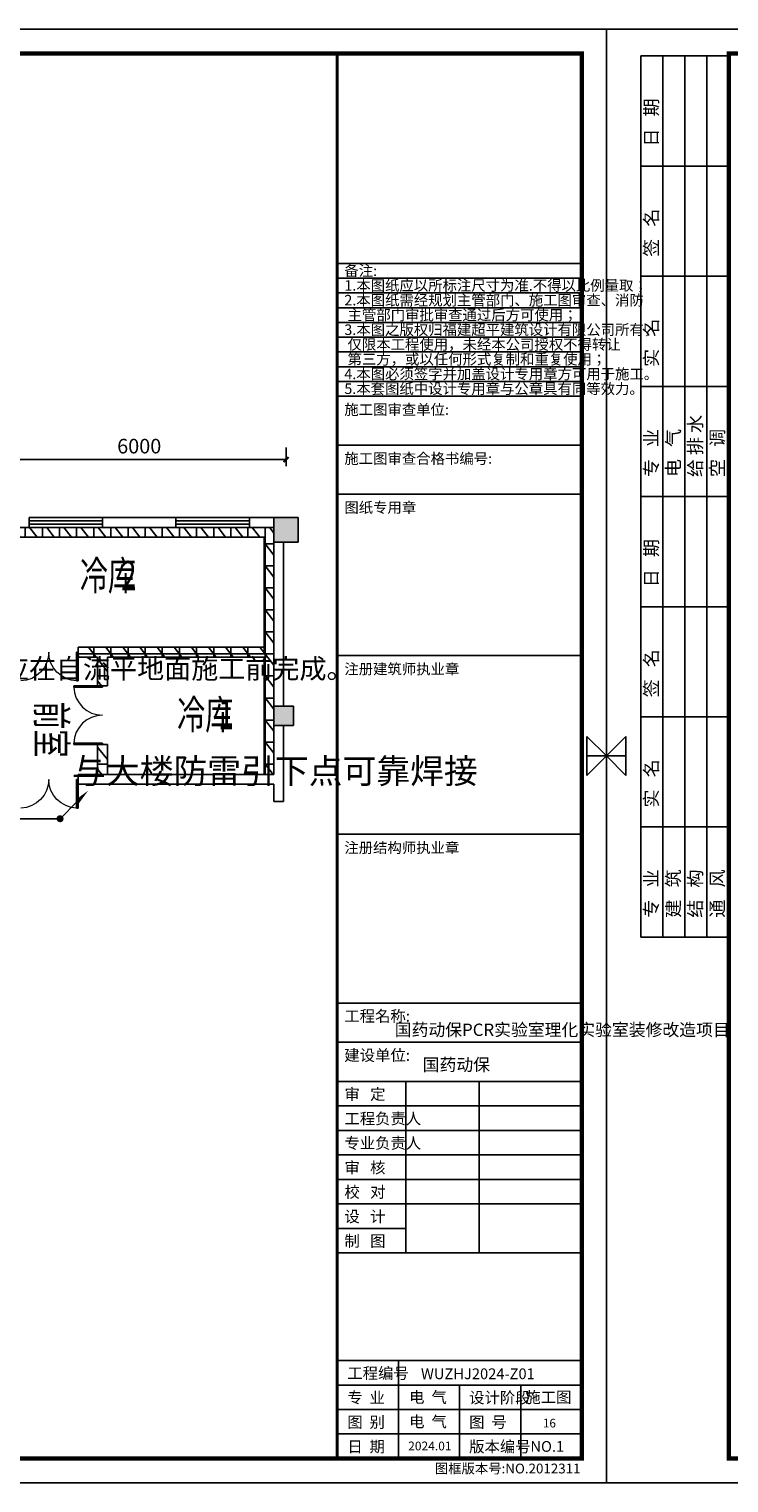
# Model space of a CAD drawing. Extents: x 0 to 323485, y -108270 to 116885.
# Drawn here: x 267227 to 281524, y -35726 to -6026 of the extents above; entities that cross this region are included whole.
import ezdxf
from ezdxf.enums import TextEntityAlignment as Align

# ---------------------------------------------------------------- set-up
doc = ezdxf.new("R2010")
doc.units = 0
doc.header["$LTSCALE"] = 1000
doc.linetypes.add('DASH', pattern=[0.35, 0.25, -0.1])
doc.layers.get('0').update_dxf_attribs({"linetype": 'CONTINUOUS'})
doc.layers.get('Defpoints').update_dxf_attribs({"linetype": 'CONTINUOUS'})
for name, color, linetype in [('AXIS', 3, 'CONTINUOUS'), ('COLUMN', 9, 'CONTINUOUS'), ('LWIRE', 4, 'CONTINUOUS'), ('PUB_HATCH', 8, 'CONTINUOUS'), ('PUB_TEXT', 7, 'CONTINUOUS'), ('WALL', 9, 'CONTINUOUS'), ('WINDOW', 8, 'CONTINUOUS'), ('WIRE-照明', 1, 'CONTINUOUS'), ('图框', 4, 'CONTINUOUS'), ('图框参考线', 6, 'CONTINUOUS'), ('已建', 252, 'CONTINUOUS'), ('房间名称', 3, 'CONTINUOUS'), ('改造', 40, 'CONTINUOUS'), ('标注', 185, 'CONTINUOUS')]:
    doc.layers.add(name, color=color, linetype=linetype)
doc.layers.add('图层1', color=8, linetype='CONTINUOUS', lineweight=15)
doc.styles.add('_TCH_DIM_T3', font='SIMPLEX', dxfattribs={"width": 0.705882, "bigfont": 'GBCBIG'})
doc.styles.get("Standard").update_dxf_attribs({"font": 'GBENOR', "bigfont": 'GBCBIG'})
doc.styles.add('TSSDENG2', font='tssdeng2.shx', dxfattribs={"width": 0.7, "bigfont": 'hztxt.shx'})
doc.styles.add('仿宋体', font='SIMPLEX.shx', dxfattribs={"bigfont": 'GBCBIG.shx'})
doc.linetypes.add('Ground', pattern='A,0.75,-0.125,[135,sr.shx,S=0.1,R=0,X=-0.15,Y=0],0.125,-0.125', length=1.125)
doc.dimstyles.new('_TCH_ARCH&&100', dxfattribs={"dimtxt": 297.5, "dimasz": 100, "dimexe": 250, "dimexo": 300, "dimgap": 126.25, "dimtad": 1, "dimdec": 0, "dimzin": 0, "dimdsep": 46, "dimtxsty": '_TCH_DIM_T3', "dimblk": 'ARCHTICK', "dimcen": 0.09, "dimclrt": 7, "dimazin": 2, "dimtfac": 1, "dimtdec": 0, "dimtix": 1, "dimtmove": 2, "dimatfit": 3, "dimfxl": 0, "dimtolj": 1, "dimtzin": 0, "dimarcsym": 0})
pattern_1 = [(270, (-345351.3, 83308.15), (350, -6e-14), []), (307.875, (-345351.3, 82908.15), (218.07666, 169.61528), []), (360, (-345351.3, 82908.15), (1e-13, 450), [])]

# ---------------------------------------------------------------- blocks, each defined once
blk = doc.blocks.new('$TelecSys$00000079')
for p, q in [((0.7, 0.7), (0, 0)), ((0.104, 0.104), (0.104, 0.104)), ((-0.104, -0.104), (-0.104, -0.104))]:
    blk.add_line(p, q)
at = {"const_width": 0.142}
blk.add_lwpolyline([(-0.071, 0, 1), (0.071, 0, 1)], format="xyb", close=True, dxfattribs=at)
blk.add_solid([(0.63, 0.77), (0.77, 0.63), (1.15, 1.15)])
at = {"width": 0.8, "flags": 9}
blk.add_attdef('A', (0, 0), '', height=0.00002, dxfattribs=at)
blk = doc.blocks.new('A$C0AEF192F')
at = {"layer": '图框', "color": 133}
for p, q in [((4, 0), (0, 4)), ((8, 4), (0, 4)), ((4, 0), (8, 4)), ((4, 0), (4, 4))]:
    blk.add_line(p, q, dxfattribs=at)
blk.add_point((4, 0), dxfattribs=at)
blk = doc.blocks.new('tukaung')
at = {"layer": '图框', "color": 133}
for p, q in [((62890, 130842), (62890, 112842)), ((62890, 130842), (64690, 130842)), ((63340, 130842), (63340, 112842)), ((63790, 130842), (63790, 112842)), ((64240, 130842), (64240, 112842)), ((64690, 130842), (64690, 117342)), ((62890, 128592), (64690, 128592)), ((62890, 126342), (64690, 126342)), ((62890, 124092), (64690, 124092)), ((98690, 123892), (103690, 123892)), ((98690, 122892), (103690, 122892)), ((62890, 121842), (64690, 121842)), ((98690, 121892), (103690, 121892)), ((62890, 119592), (64690, 119592)), ((98690, 118592), (103690, 118592)), ((62890, 117342), (64690, 117342)), ((62890, 115092), (64690, 115092)), ((98690, 114942), (103690, 114942)), ((62890, 112842), (64690, 112842)), ((62890, 112842), (64690, 112842)), ((98690, 111494), (103690, 111494)), ((98690, 110694), (103690, 110694)), ((98690, 109894), (103690, 109894)), ((100090, 106392), (100090, 109894)), ((101590, 106392), (101590, 109894)), ((98690, 109394), (103690, 109394)), ((98690, 109394), (103690, 109394)), ((98690, 108892), (103690, 108892)), ((98690, 108392), (103690, 108392)), ((98690, 107892), (103690, 107892)), ((98690, 107392), (103690, 107392)), ((98690, 106892), (100090, 106892)), ((98690, 106392), (103690, 106392)), ((98690, 104192), (103690, 104192)), ((99940, 104192), (99940, 102192)), ((98690, 103692), (103690, 103692)), ((101190, 103692), (101190, 102192)), ((102440, 103692), (102440, 102192)), ((98690, 103192), (103690, 103192)), ((98690, 102692), (103690, 102692)), ((98690, 102192), (103690, 102192))]:
    blk.add_line(p, q, dxfattribs=at)
at = {"layer": '图框'}
blk.add_lwpolyline([(62190, 101692), (104190, 101692), (104190, 131392), (62190, 131392)], close=True, dxfattribs=at)
at = {"layer": '图框', "color": 0, "const_width": 90}
blk.add_lwpolyline([(64690, 102192), (103690, 102192), (103690, 130892), (64690, 130892)], close=True, dxfattribs=at)
at = {"layer": '图框', "color": 0, "const_width": 64.6}
blk.add_lwpolyline([(98690, 102192), (98690, 130892)], dxfattribs=at)
at = {"layer": '图框'}
for p in [(103690, 126905), (103690, 125614), (103690, 122179), (103690, 116194), (103690, 112954), (103690, 109322), (103690, 105779)]:
    blk.add_point(p, dxfattribs=at)
at = {"layer": '图框参考线'}
for p, q in [((98690, 126604), (103690, 126604)), ((98690, 126303), (103690, 126303)), ((98690, 126001), (103690, 126001)), ((98690, 125700), (103690, 125700)), ((98690, 125398), (103690, 125398)), ((98690, 125097), (103690, 125097)), ((98690, 124796), (103690, 124796)), ((98690, 124494), (103690, 124494)), ((98690, 124193), (103690, 124193)), ((98690, 123892), (103690, 123892))]:
    blk.add_line(p, q, dxfattribs=at)
at = {"layer": '图框', "yscale": 100, "zscale": 100}
for p, xscale, rotation in [((62190, 116942), 100, 270), ((104190, 116942), -100, 90)]:
    blk.add_blockref('A$C0AEF192F', p, dxfattribs=dict(at, xscale=xscale, rotation=rotation))
at = {"layer": '图框', "color": 133}
for s, p in [('日   期', (63241, 128990)), ('签   名', (63241, 126740)), ('实   名', (63241, 124490)), ('给 排 水', (64141, 122240)), ('专   业', (63241, 122240)), ('电   气', (63691, 122240)), ('空   调', (64591, 122240)), ('日   期', (63241, 119990)), ('签   名', (63241, 117740)), ('实   名', (63241, 115490)), ('专   业', (63241, 113240)), ('建   筑', (63691, 113240)), ('结   构', (64141, 113240)), ('通   风', (64591, 113240))]:
    blk.add_text(s, height=270, rotation=90, dxfattribs=at).set_placement(p)
for s, height, p in [('备注:', 215.3, (98836, 126348)), ('1.本图纸应以所标注尺寸为准.不得以比例量取；', 215.25, (98836, 126047)), ('2.本图纸需经规划主管部门、施工图审查、消防', 215.25, (98836, 125746)), (' 主管部门审批审查通过后方可使用；', 215.25, (98836, 125444)), ('3.本图之版权归福建超平建筑设计有限公司所有，', 215.25, (98836, 125143)), (' 仅限本工程使用，未经本公司授权不得转让', 215.25, (98836, 124842)), (' 第三方，或以任何形式复制和重复使用；', 215.25, (98836, 124540)), ('4.本图必须签字并加盖设计专用章方可用于施工。', 215.25, (98836, 124239)), ('5.本套图纸中设计专用章与公章具有同等效力。', 215.25, (98836, 123938)), ('施工图审查单位:', 215.3, (98836, 123511)), ('施工图审查合格书编号:', 215.25, (98836, 122511)), ('图纸专用章', 215.3, (98836, 121511)), ('注册建筑师执业章', 215.3, (98836, 118211)), ('注册结构师执业章', 215.3, (98836, 114561)), ('工程名称:', 230, (98836, 111114)), ('建设单位:', 230, (98836, 110314)), ('审   定', 230, (98838, 109519)), ('工程负责人', 230, (98838, 109019)), ('专业负责人', 230, (98838, 108519)), ('审   核', 230, (98838, 108019)), ('校   对', 230, (98838, 107519)), ('设   计', 230, (98838, 107019)), ('制   图', 230, (98838, 106519)), ('工程编号', 230, (98897, 103819)), ('专  业', 230, (98897, 103319)), ('设计阶段', 230, (101386, 103319)), ('图  别', 230, (98897, 102819)), ('图  号', 230, (101386, 102819)), ('日  期', 230, (98897, 102319)), ('版本编号', 230, (101386, 102319))]:
    blk.add_text(s, height=height, dxfattribs=at).set_placement(p)
for s, p in [('电  气', (100545, 103328)), ('施工图', (103005, 103328)), ('电  气', (100545, 102828))]:
    blk.add_text(s, height=230, dxfattribs=at).set_placement(p, align=Align.CENTER)
blk.add_text('图框版本号:NO.2012311', height=200, dxfattribs=at).set_placement((103660, 101886), align=Align.RIGHT)
at = {"layer": '标注'}
for s, p in [('国药动保PCR实验室理化实验室装修改造项目', (99866, 110823)), ('国药动保', (100437, 110110))]:
    blk.add_text(s, height=252, dxfattribs=at).set_placement(p)
for s, height, p in [('WUZHJ2024-Z01', 220, (101564, 103811)), ('2024.01', 180, (100583, 102356)), ('NO.1', 220, (102982, 102327))]:
    blk.add_text(s, height=height, dxfattribs=at).set_placement(p, align=Align.CENTER)
blk = doc.blocks.new('_ArchTick')
at = {"color": 0, "linetype": 'ByBlock', "const_width": 0.4}
blk.add_lwpolyline([(-0.5, -0.5), (0.5, 0.5)], dxfattribs=at)
blk = doc.blocks.new('*D146')
at = {"layer": 'AXIS', "color": 0, "lineweight": -2, "transparency": 16777216}
for p, q in [((23151, 39558), (23151, 39942)), ((29151, 39558), (29151, 39942)), ((23151, 39692), (29151, 39692))]:
    blk.add_line(p, q, dxfattribs=at)
at = {"layer": 'Defpoints', "color": 0, "transparency": 16777216}
for p in [(29151, 39692), (23151, 39258), (29151, 39258)]:
    blk.add_point(p, dxfattribs=at)
at = {"layer": 'AXIS', "color": 0, "lineweight": -2, "transparency": 16777216, "xscale": 100, "yscale": 100, "zscale": 100, "rotation": 180}
blk.add_blockref('_ArchTick', (23151, 39692), dxfattribs=at)
at = {"layer": 'AXIS', "color": 0, "lineweight": -2, "transparency": 16777216, "xscale": 100, "yscale": 100, "zscale": 100}
blk.add_blockref('_ArchTick', (29151, 39692), dxfattribs=at)
at = {"layer": 'AXIS', "color": 7, "transparency": 16777216, "insert": (26151, 39967), "char_height": 297.5, "attachment_point": 5, "style": '_TCH_DIM_T3'}
blk.add_mtext('\\A1;6000', dxfattribs=at)
blk = doc.blocks.new('$TCHSYS$WIN2D')
for p, q in [((-0.5, 0.5), (0.5, 0.5)), ((-0.5, 0.5), (-0.5, -0.5)), ((0.5, 0.5), (0.5, -0.5)), ((0.5, 0.167), (-0.5, 0.167)), ((0.5, -0.167), (-0.5, -0.167)), ((-0.5, -0.5), (0.5, -0.5))]:
    blk.add_line(p, q)
blk = doc.blocks.new('3369')
at = {"layer": 'COLUMN'}
for points in [[(28900.5, 38508.2), (28900.5, 38008.2), (28940.5, 38048.2), (28940.5, 38468.2)], [(29400.5, 38508.2), (28900.5, 38508.2), (28940.5, 38468.2), (29360.5, 38468.2)], [(29400.5, 38008.2), (29400.5, 38508.2), (29360.5, 38468.2), (29360.5, 38048.2)], [(28900.5, 38008.2), (29400.5, 38008.2), (29360.5, 38048.2), (28940.5, 38048.2)], [(28900.5, 34658.2), (28900.5, 34258.2), (28940.5, 34298.2), (28940.5, 34618.2)], [(29300.5, 34658.2), (28900.5, 34658.2), (28940.5, 34618.2), (29260.5, 34618.2)], [(29300.5, 34258.2), (29300.5, 34658.2), (29260.5, 34618.2), (29260.5, 34298.2)], [(28900.5, 34258.2), (29300.5, 34258.2), (29260.5, 34298.2), (28940.5, 34298.2)]]:
    blk.add_hatch(color=8, dxfattribs=at).paths.add_polyline_path(points)
at = {"layer": 'PUB_HATCH'}
for points in [[(28900.5, 38508.2), (28900.5, 38008.2), (29400.5, 38008.2), (29400.5, 38508.2)], [(28900.5, 34658.2), (28900.5, 34258.2), (29300.5, 34258.2), (29300.5, 34658.2)]]:
    blk.add_hatch(color=8, dxfattribs=at).paths.add_polyline_path(points)
h = blk.add_hatch(dxfattribs=at)
h.set_pattern_fill('空心砖', color=8, scale=100, angle=-90, style=0)
h.set_pattern_definition(pattern_1)
h.paths.add_polyline_path([(28700.5, 38108.2), (28900.5, 38308.2), (23400.5, 38308.2), (23400.5, 38108.2)])
h = blk.add_hatch(dxfattribs=at)
h.set_pattern_fill('空心砖', color=8, scale=100, angle=-90, style=0)
h.set_pattern_definition(pattern_1)
h.paths.add_polyline_path([(28900.5, 38308.2), (28700.5, 38108.2), (28700.5, 35783.2), (28833.9, 35783.2), (28900.5, 35883.2)])
h = blk.add_hatch(dxfattribs=at)
h.set_pattern_fill('空心砖', color=8, scale=100, angle=-90, style=0)
h.set_pattern_definition(pattern_1)
h.paths.add_polyline_path([(25400.5, 35858.2), (24902.6, 35858.2), (24902.6, 35658.2), (25300.5, 35658.2), (25400.5, 35724.8)])
h = blk.add_hatch(dxfattribs=at)
h.set_pattern_fill('空心砖', color=8, scale=100, angle=-90, style=0)
h.set_pattern_definition(pattern_1)
h.paths.add_polyline_path([(25300.5, 35658.2), (25300.5, 35070.7), (25500.5, 35070.7), (25500.5, 35658.2), (25400.5, 35724.8)])
h = blk.add_hatch(dxfattribs=at)
h.set_pattern_fill('空心砖', color=8, scale=100, angle=-90, style=0)
h.set_pattern_definition(pattern_1)
h.paths.add_polyline_path([(25400.5, 35724.8), (25500.5, 35658.2), (28700.5, 35658.2), (28767.2, 35758.2), (28700.5, 35858.2), (25400.5, 35858.2)])
h = blk.add_hatch(dxfattribs=at)
h.set_pattern_fill('空心砖', color=8, scale=100, angle=-90, style=0)
h.set_pattern_definition(pattern_1)
h.paths.add_polyline_path([(28767.2, 35758.2), (28900.5, 35758.2), (28900.5, 35683.2), (28833.9, 35783.2), (28700.5, 35783.2), (28700.5, 35858.2)])
h = blk.add_hatch(dxfattribs=at)
h.set_pattern_fill('空心砖', color=8, scale=100, angle=-90, style=0)
h.set_pattern_definition(pattern_1)
h.paths.add_polyline_path([(28700.5, 33258.2), (28900.5, 33258.2), (28900.5, 35758.2), (28767.2, 35758.2), (28700.5, 35658.2)])
h = blk.add_hatch(dxfattribs=at)
h.set_pattern_fill('空心砖', color=8, scale=100, angle=-90, style=0)
h.set_pattern_definition(pattern_1)
h.paths.add_polyline_path([(25500.5, 33258.2), (25500.5, 33870.7), (25300.5, 33870.7), (25300.5, 33258.2)])
at = {"color": 8}
for p, q in [((24872.6, 35758.2), (24872.6, 35173.2)), ((24902.6, 35758.2), (24872.6, 35758.2)), ((24902.6, 35758.2), (24902.6, 35173.2)), ((25400.5, 35070.7), (24815.5, 35070.7)), ((24815.5, 35040.7), (24815.5, 35070.7)), ((24872.6, 35173.2), (24902.6, 35173.2)), ((25400.5, 35070.7), (25400.5, 35040.7)), ((25400.5, 35040.7), (24815.5, 35040.7)), ((25400.5, 33900.7), (24815.5, 33900.7)), ((24815.5, 33900.7), (24815.5, 33870.7)), ((25400.5, 33870.7), (24815.5, 33870.7)), ((25400.5, 33870.7), (25400.5, 33900.7)), ((24872.6, 33158.2), (24872.6, 32573.2)), ((24902.6, 33158.2), (24872.6, 33158.2)), ((24902.6, 33158.2), (24902.6, 32573.2)), ((24872.6, 32573.2), (24902.6, 32573.2))]:
    blk.add_line(p, q, dxfattribs=at)
at = {"color": 8, "lineweight": 13, "extrusion": (0, 0, -1)}
for centre, start_param, end_param in [((23717.6, 35758.2), 0.7853982, 2.3305507), ((24887.6, 35758.2), 2.3818383, 3.9269908), ((23717.6, 33158.2), 0.7853982, 2.3305507), ((24887.6, 33158.2), 2.3818383, 3.9269908)]:
    blk.add_ellipse(centre, major_axis=(413.7, 413.7), ratio=1, start_param=start_param, end_param=end_param, dxfattribs=at)
at = {"color": 8, "lineweight": 13}
for centre, major_axis, start_param, end_param in [((25400.5, 35055.7), (413.7, 413.7), 2.3818383, 3.9269908), ((25400.5, 33885.7), (-413.7, 413.7), -0.7853982, 0.7597543)]:
    blk.add_ellipse(centre, major_axis=major_axis, ratio=1, start_param=start_param, end_param=end_param, dxfattribs=at)
at = {"layer": 'COLUMN', "color": 8}
for p, q in [((28900.5, 38508.2), (28900.5, 38008.2)), ((29400.5, 38508.2), (28900.5, 38508.2)), ((29400.5, 38008.2), (29400.5, 38508.2)), ((28900.5, 38008.2), (29400.5, 38008.2)), ((28900.5, 34658.2), (28900.5, 34258.2)), ((29300.5, 34658.2), (28900.5, 34658.2)), ((29300.5, 34258.2), (29300.5, 34658.2)), ((28900.5, 34258.2), (29300.5, 34258.2))]:
    blk.add_line(p, q, dxfattribs=at)
at = {"layer": 'WALL', "color": 8}
for p, q in [((28900.5, 38308.2), (23400.5, 38308.2)), ((28700.5, 38108.2), (23400.5, 38108.2)), ((28700.5, 38108.2), (28700.5, 35783.2)), ((28900.5, 38308.2), (28900.5, 35883.2)), ((25400.5, 35858.2), (24902.6, 35858.2)), ((24902.6, 35858.2), (24902.6, 35658.2)), ((24902.6, 35658.2), (25300.5, 35658.2)), ((25300.5, 35658.2), (25300.5, 35070.7)), ((25400.5, 35858.2), (28700.5, 35858.2)), ((25500.5, 35658.2), (28700.5, 35658.2)), ((25500.5, 35070.7), (25500.5, 35658.2)), ((28700.5, 35858.2), (28700.5, 35783.2)), ((28700.5, 33258.2), (28700.5, 35658.2)), ((28900.5, 35883.2), (28900.5, 35883.2)), ((28900.5, 33258.2), (28900.5, 35758.2)), ((28900.5, 35758.2), (28900.5, 35683.2)), ((28900.5, 35683.2), (28900.5, 35683.2)), ((25300.5, 35070.7), (25500.5, 35070.7)), ((25500.5, 33870.7), (25300.5, 33870.7)), ((25300.5, 33870.7), (25300.5, 33258.2)), ((25500.5, 33258.2), (25500.5, 33870.7))]:
    blk.add_line(p, q, dxfattribs=at)
at = {"layer": 'WINDOW', "color": 8, "linetype": 'DASH'}
for p, q in [((23900.5, 38308.2), (23900.5, 38508.2)), ((25400.5, 38441.5), (23900.5, 38441.5)), ((25400.5, 38374.8), (23900.5, 38374.8)), ((25400.5, 38308.2), (25400.5, 38508.2)), ((26900.5, 38308.2), (26900.5, 38508.2)), ((28400.5, 38441.5), (26900.5, 38441.5)), ((28400.5, 38374.8), (26900.5, 38374.8)), ((28400.5, 38308.2), (28400.5, 38508.2))]:
    blk.add_line(p, q, dxfattribs=at)
at = {"layer": '已建', "color": 8}
for p, q in [((26900.5, 38508.2), (25400.5, 38508.2)), ((25400.5, 38508.2), (25400.5, 38308.2)), ((26900.5, 38308.2), (26900.5, 38508.2)), ((28900.5, 38508.2), (28400.5, 38508.2)), ((28400.5, 38508.2), (28400.5, 38308.2)), ((25400.5, 38308.2), (26900.5, 38308.2)), ((28400.5, 38308.2), (28900.5, 38308.2)), ((28900.5, 38008.2), (28900.5, 35783.2)), ((29100.5, 38008.2), (29100.5, 35783.2)), ((28900.5, 35783.2), (28900.5, 34658.2)), ((29100.5, 35783.2), (29100.5, 34658.2)), ((28900.5, 34258.2), (28900.5, 33258.2)), ((29100.5, 34258.2), (29100.5, 33158.2)), ((25400.5, 33258.2), (24902.6, 33258.2)), ((24902.6, 33258.2), (24902.6, 33058.2)), ((24902.6, 33058.2), (25400.5, 33058.2)), ((25400.5, 33258.2), (28800.5, 33258.2)), ((25400.5, 33058.2), (28800.5, 33058.2)), ((28800.5, 33258.2), (28900.5, 33258.2)), ((28800.5, 33058.2), (28900.5, 33058.2)), ((28900.5, 33058.2), (28900.5, 32708.2)), ((29100.5, 32708.2), (29100.5, 33158.2)), ((28900.5, 32708.2), (29100.5, 32708.2))]:
    blk.add_line(p, q, dxfattribs=at)
at = {"layer": 'WINDOW', "color": 8, "yscale": -200.0000000001019, "zscale": 200.0000000001019, "rotation": 359.9999999999933}
for p, xscale in [((24650.5, 38408.2), 1500), ((27650.5, 38408.2), -1500)]:
    blk.add_blockref('$TCHSYS$WIN2D', p, dxfattribs=dict(at, xscale=xscale))
at = {"layer": '房间名称', "color": 8, "style": 'TSSDENG2', "width": 0.7}
for s, p in [('冷库', (24938.1, 37023.1)), ('2', (25778.1, 37023.1)), ('冷库', (26924.7, 34183.6)), ('1', (27764.7, 34183.6))]:
    blk.add_text(s, height=600, dxfattribs=at).set_placement(p)
blk.add_text('前室', height=600, rotation=270, dxfattribs=at).set_placement((24059.3, 34752.7))
at = {"layer": 'AXIS', "color": 8}
dim = blk.add_aligned_dim(p1=(23150.5, 39258.2), p2=(29150.5, 39258.2), distance=433.9, dimstyle='_TCH_ARCH&&100', dxfattribs=at)
dim.commit()
dim.dimension.update_dxf_attribs({"geometry": '*D146', "text_midpoint": (26150.5, 39967.1)})

msp = doc.modelspace()

# ---------------------------------------------------------------- linework, layer by layer
at = {"layer": 'WIRE-照明', "color": 1, "linetype": 'Ground', "const_width": 35}
msp.add_lwpolyline([(249492.3, -16435.2), (249492.3, -22158), (267860.4, -22158)], dxfattribs=at)

# ---------------------------------------------------------------- block references
for p in [(174831.5, -137418.2), (216831.5, -137418.2)]:
    msp.add_blockref('tukaung', p)
at = {"layer": 'LWIRE', "xscale": 500, "yscale": 500, "zscale": 500}
msp.add_blockref('$TelecSys$00000079', (267860.4, -22158), dxfattribs=at)
at = {"layer": '改造'}
msp.add_blockref('3369', (243326.7, -54513.4), dxfattribs=at)

# ---------------------------------------------------------------- texts
at = {"layer": 'PUB_TEXT', "color": 4, "style": '仿宋体'}
msp.add_text('16', height=176.3, dxfattribs=at).set_placement((277723.3, -34593.3))
at = {"layer": '图层1', "color": 4}
for s, height, p in [('接地盒处，此工事应在自流平地面施工前完成。', 405.106, (262250.2, -19294.5)), ('与大楼防雷引下点可靠焊接', 506.383, (268103.5, -21435.9))]:
    msp.add_text(s, height=height, dxfattribs=at).set_placement(p)

doc.saveas('drawing.dxf')
